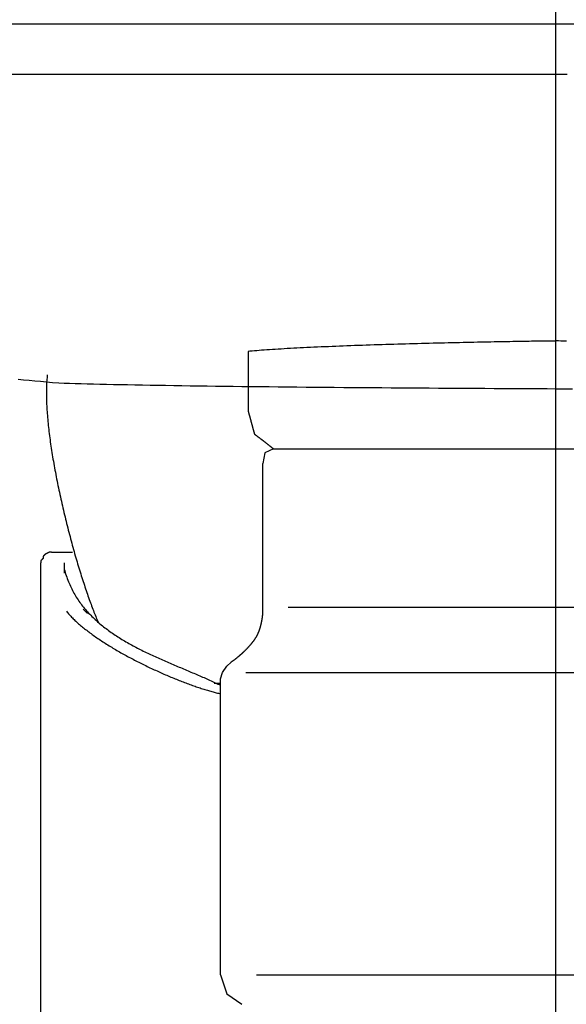
# Model space of a CAD drawing. Extents: x -72 to 538, y -50 to 495.
# Drawn here: x 36 to 62, y 329 to 375 of the extents above; entities that cross this region are included whole.
import ezdxf

# ---------------------------------------------------------------- set-up
doc = ezdxf.new("R2010")
doc.units = 0
doc.header["$MEASUREMENT"] = 0
doc.linetypes.add('$RECOVER_080605144828-0', pattern=[0])
doc.layers.add('レイヤ__1', color=160, linetype='CONTINUOUS')

# ---------------------------------------------------------------- blocks, each defined once
blk = doc.blocks.new('AI9-BLK1')
at = {"layer": 'レイヤ__1', "color": 7, "linetype": '$RECOVER_080605144828-0'}
blk.add_line((-42.912, 59.993), (-42.912, 21.385), dxfattribs=at)
at = {"layer": 'レイヤ__1', "color": 7}
for p, q in [((-46.302, 33.33), (-39.444, 33.33)), ((-46.429, 31.425), (-46.429, 33.152)), ((-48.969, 32.086), (-48.944, 32.086)), ((-48.944, 32.086), (-48.715, 32.086)), ((-49.096, 23.272), (-49.096, 31.959)), ((-48.817, 31.959), (-48.817, 31.832)), ((-48.588, 31.4), (-48.537, 31.349)), ((-46.124, 31.425), (-39.647, 31.425)), ((-46.912, 30.638), (-46.861, 30.714)), ((-46.861, 30.714), (-46.81, 30.765)), ((-46.937, 30.562), (-46.912, 30.638)), ((-46.937, 27.006), (-46.937, 30.562)), ((-46.632, 30.638), (-39.139, 30.638)), ((-47.013, 30.511), (-46.937, 30.511)), ((-46.505, 27.006), (-39.393, 27.006))]:
    blk.add_line(p, q, dxfattribs=at)
for points in [[(-61.249, 37.83), (-61.046, 38.363), (-60.276, 38.439), (-57.641, 38.439), (-55.668, 38.439), (-31.352, 38.439), (-26.568, 38.439), (-24.477, 38.363), (-24.299, 37.83)], [(-46.302, 33.33), (-46.404, 33.28), (-46.429, 33.152)], [(-46.937, 27.006), (-46.861, 26.777), (-46.683, 26.65)]]:
    blk.add_lwpolyline(points, dxfattribs=at)
for points in [[(-49.372, 34.166, 0), (-49.306, 34.16, 0), (-49.239, 34.154, 0), (-49.171, 34.147, 0), (-49.101, 34.141, 0), (-49.03, 34.135, 0), (-48.957, 34.128, 0), (-48.883, 34.122, 0), (-48.819, 34.119, 0), (-48.753, 34.117, 0), (-48.684, 34.115, 0), (-48.614, 34.113, 0), (-48.54, 34.111, 0), (-48.465, 34.109, 0), (-48.387, 34.108, 0), (-48.307, 34.106, 0), (-48.225, 34.104, 0), (-48.141, 34.102, 0), (-48.054, 34.101, 0), (-47.967, 34.099, 0), (-47.877, 34.097, 0), (-47.785, 34.096, 0), (-47.692, 34.094, 0), (-47.597, 34.093, 0), (-47.5, 34.091, 0), (-47.402, 34.09, 0), (-47.303, 34.088, 0), (-47.202, 34.087, 0), (-47.1, 34.086, 0), (-46.996, 34.084, 0), (-46.892, 34.083, 0), (-46.786, 34.082, 0), (-46.68, 34.08, 0), (-46.572, 34.079, 0), (-46.463, 34.078, 0), (-46.354, 34.077, 0), (-46.244, 34.076, 0), (-46.133, 34.075, 0), (-46.021, 34.073, 0), (-45.909, 34.072, 0), (-45.797, 34.071, 0), (-45.684, 34.07, 0), (-45.57, 34.069, 0), (-45.456, 34.068, 0), (-45.343, 34.067, 0), (-45.228, 34.066, 0), (-45.114, 34.066, 0), (-45, 34.065, 0), (-44.886, 34.064, 0), (-44.771, 34.063, 0), (-44.657, 34.062, 0), (-44.544, 34.062, 0), (-44.43, 34.061, 0), (-44.317, 34.06, 0), (-44.204, 34.059, 0), (-44.092, 34.059, 0), (-43.98, 34.058, 0), (-43.869, 34.057, 0), (-43.759, 34.057, 0), (-43.649, 34.056, 0), (-43.54, 34.056, 0), (-43.432, 34.055, 0), (-43.325, 34.054, 0), (-43.219, 34.054, 0), (-43.115, 34.053, 0), (-43.011, 34.053, 0), (-42.908, 34.052, 0), (-42.807, 34.052, 0), (-42.707, 34.051, 0)], [(-42.77, 37.83, 0), (-42.792, 37.83, 0), (-42.826, 37.83, 0), (-42.87, 37.83, 0), (-42.926, 37.83, 0), (-42.992, 37.83, 0), (-43.068, 37.83, 0), (-43.154, 37.83, 0), (-43.251, 37.83, 0), (-43.356, 37.83, 0), (-43.471, 37.83, 0), (-43.595, 37.83, 0), (-43.728, 37.83, 0), (-43.87, 37.83, 0), (-44.019, 37.83, 0), (-44.177, 37.83, 0), (-44.343, 37.83, 0), (-44.517, 37.83, 0), (-44.698, 37.83, 0), (-44.886, 37.83, 0), (-45.081, 37.83, 0), (-45.282, 37.83, 0), (-45.49, 37.83, 0), (-45.705, 37.83, 0), (-45.925, 37.83, 0), (-46.151, 37.83, 0), (-46.382, 37.83, 0), (-46.619, 37.83, 0), (-46.86, 37.83, 0), (-47.107, 37.83, 0), (-47.357, 37.83, 0), (-47.612, 37.83, 0), (-47.872, 37.83, 0), (-48.135, 37.83, 0), (-48.401, 37.83, 0), (-48.671, 37.83, 0), (-48.944, 37.83, 0), (-49.219, 37.83, 0), (-49.497, 37.83, 0)], [(-46.607, 34.499, 0), (-46.607, 34.499, 0), (-46.607, 34.498, 0), (-46.607, 34.497, 0), (-46.607, 34.495, 0), (-46.607, 34.494, 0), (-46.607, 34.491, 0), (-46.607, 34.489, 0), (-46.607, 34.486, 0), (-46.607, 34.482, 0), (-46.607, 34.479, 0), (-46.607, 34.474, 0), (-46.607, 34.47, 0), (-46.607, 34.465, 0), (-46.607, 34.46, 0), (-46.607, 34.455, 0), (-46.607, 34.449, 0), (-46.607, 34.443, 0), (-46.607, 34.437, 0), (-46.607, 34.43, 0), (-46.607, 34.424, 0), (-46.607, 34.417, 0), (-46.607, 34.409, 0), (-46.607, 34.402, 0), (-46.607, 34.394, 0), (-46.607, 34.386, 0), (-46.607, 34.378, 0), (-46.607, 34.369, 0), (-46.607, 34.361, 0), (-46.607, 34.352, 0), (-46.607, 34.343, 0), (-46.607, 34.334, 0), (-46.607, 34.324, 0), (-46.607, 34.315, 0), (-46.607, 34.305, 0), (-46.607, 34.295, 0), (-46.607, 34.285, 0), (-46.607, 34.275, 0), (-46.607, 34.265, 0), (-46.607, 34.255, 0), (-46.607, 34.245, 0), (-46.607, 34.234, 0), (-46.607, 34.224, 0), (-46.607, 34.213, 0), (-46.607, 34.203, 0), (-46.607, 34.192, 0), (-46.607, 34.181, 0), (-46.607, 34.171, 0), (-46.607, 34.16, 0), (-46.607, 34.149, 0), (-46.607, 34.138, 0), (-46.607, 34.128, 0), (-46.607, 34.117, 0), (-46.607, 34.106, 0), (-46.607, 34.095, 0), (-46.607, 34.085, 0), (-46.607, 34.074, 0), (-46.607, 34.064, 0), (-46.607, 34.053, 0), (-46.607, 34.043, 0), (-46.607, 34.032, 0), (-46.607, 34.022, 0), (-46.607, 34.012, 0), (-46.607, 34.002, 0), (-46.607, 33.992, 0), (-46.607, 33.982, 0), (-46.607, 33.973, 0), (-46.607, 33.963, 0), (-46.607, 33.954, 0), (-46.607, 33.945, 0), (-46.607, 33.936, 0), (-46.607, 33.927, 0), (-46.607, 33.918, 0), (-46.607, 33.91, 0), (-46.607, 33.901, 0), (-46.607, 33.893, 0), (-46.607, 33.886, 0), (-46.607, 33.878, 0), (-46.607, 33.871, 0), (-46.607, 33.864, 0), (-46.607, 33.857, 0), (-46.607, 33.85, 0), (-46.607, 33.844, 0), (-46.607, 33.838, 0), (-46.607, 33.832, 0), (-46.607, 33.827, 0), (-46.607, 33.822, 0), (-46.607, 33.817, 0), (-46.607, 33.812, 0), (-46.607, 33.808, 0), (-46.607, 33.804, 0), (-46.607, 33.801, 0), (-46.607, 33.798, 0), (-46.607, 33.795, 0), (-46.607, 33.793, 0), (-46.607, 33.791, 0), (-46.607, 33.79, 0), (-46.607, 33.788, 0), (-46.607, 33.788, 0), (-46.607, 33.788, 0), (-46.607, 33.788, 0), (-46.607, 33.787, 0), (-46.607, 33.787, 0), (-46.607, 33.786, 0), (-46.606, 33.786, 0), (-46.606, 33.785, 0), (-46.606, 33.784, 0), (-46.606, 33.783, 0), (-46.605, 33.781, 0), (-46.605, 33.78, 0), (-46.604, 33.778, 0), (-46.604, 33.776, 0), (-46.603, 33.775, 0), (-46.603, 33.773, 0), (-46.602, 33.771, 0), (-46.602, 33.768, 0), (-46.601, 33.766, 0), (-46.6, 33.764, 0), (-46.6, 33.761, 0), (-46.599, 33.758, 0), (-46.598, 33.756, 0), (-46.597, 33.753, 0), (-46.597, 33.75, 0), (-46.596, 33.747, 0), (-46.595, 33.743, 0), (-46.594, 33.74, 0), (-46.593, 33.737, 0), (-46.592, 33.734, 0), (-46.591, 33.73, 0), (-46.59, 33.727, 0), (-46.589, 33.723, 0), (-46.588, 33.719, 0), (-46.587, 33.716, 0), (-46.586, 33.712, 0), (-46.585, 33.708, 0), (-46.584, 33.704, 0), (-46.583, 33.7, 0), (-46.582, 33.696, 0), (-46.581, 33.692, 0), (-46.58, 33.688, 0), (-46.579, 33.684, 0), (-46.578, 33.68, 0), (-46.577, 33.676, 0), (-46.575, 33.672, 0), (-46.574, 33.667, 0), (-46.573, 33.663, 0), (-46.572, 33.659, 0), (-46.571, 33.655, 0), (-46.57, 33.651, 0), (-46.568, 33.646, 0), (-46.567, 33.642, 0), (-46.566, 33.638, 0), (-46.565, 33.634, 0), (-46.564, 33.63, 0), (-46.563, 33.625, 0), (-46.562, 33.621, 0), (-46.56, 33.617, 0), (-46.559, 33.613, 0), (-46.558, 33.609, 0), (-46.557, 33.605, 0), (-46.556, 33.601, 0), (-46.555, 33.597, 0), (-46.554, 33.593, 0), (-46.553, 33.589, 0), (-46.552, 33.585, 0), (-46.551, 33.581, 0), (-46.55, 33.578, 0), (-46.549, 33.574, 0), (-46.548, 33.57, 0), (-46.547, 33.567, 0), (-46.546, 33.563, 0), (-46.545, 33.56, 0), (-46.544, 33.556, 0), (-46.543, 33.553, 0), (-46.542, 33.55, 0), (-46.541, 33.547, 0), (-46.54, 33.544, 0), (-46.54, 33.541, 0), (-46.539, 33.538, 0), (-46.538, 33.536, 0), (-46.537, 33.533, 0), (-46.537, 33.531, 0), (-46.536, 33.528, 0), (-46.535, 33.526, 0), (-46.535, 33.524, 0), (-46.534, 33.522, 0), (-46.534, 33.52, 0), (-46.533, 33.518, 0), (-46.533, 33.517, 0), (-46.532, 33.515, 0), (-46.532, 33.514, 0), (-46.532, 33.512, 0), (-46.532, 33.511, 0), (-46.531, 33.51, 0), (-46.531, 33.51, 0), (-46.531, 33.509, 0), (-46.531, 33.509, 0), (-46.531, 33.508, 0), (-46.531, 33.508, 0), (-46.531, 33.508, 0), (-46.53, 33.508, 0), (-46.53, 33.508, 0), (-46.53, 33.507, 0), (-46.529, 33.507, 0), (-46.528, 33.506, 0), (-46.528, 33.506, 0), (-46.527, 33.505, 0), (-46.526, 33.504, 0), (-46.524, 33.503, 0), (-46.523, 33.502, 0), (-46.522, 33.501, 0), (-46.52, 33.5, 0), (-46.519, 33.499, 0), (-46.517, 33.498, 0), (-46.515, 33.496, 0), (-46.513, 33.495, 0), (-46.511, 33.493, 0), (-46.509, 33.491, 0), (-46.507, 33.49, 0), (-46.505, 33.488, 0), (-46.502, 33.486, 0), (-46.5, 33.484, 0), (-46.497, 33.482, 0), (-46.495, 33.48, 0), (-46.492, 33.478, 0), (-46.49, 33.476, 0), (-46.487, 33.474, 0), (-46.484, 33.472, 0), (-46.481, 33.47, 0), (-46.478, 33.467, 0), (-46.475, 33.465, 0), (-46.472, 33.463, 0), (-46.469, 33.46, 0), (-46.466, 33.458, 0), (-46.463, 33.455, 0), (-46.459, 33.453, 0), (-46.456, 33.45, 0), (-46.453, 33.448, 0), (-46.45, 33.445, 0), (-46.446, 33.443, 0), (-46.443, 33.44, 0), (-46.44, 33.437, 0), (-46.436, 33.435, 0), (-46.433, 33.432, 0), (-46.429, 33.429, 0), (-46.426, 33.427, 0), (-46.422, 33.424, 0), (-46.419, 33.421, 0), (-46.416, 33.419, 0), (-46.412, 33.416, 0), (-46.409, 33.413, 0), (-46.405, 33.411, 0), (-46.402, 33.408, 0), (-46.398, 33.405, 0), (-46.395, 33.403, 0), (-46.392, 33.4, 0), (-46.388, 33.397, 0), (-46.385, 33.395, 0), (-46.381, 33.392, 0), (-46.378, 33.39, 0), (-46.375, 33.387, 0), (-46.372, 33.385, 0), (-46.368, 33.382, 0), (-46.365, 33.38, 0), (-46.362, 33.377, 0), (-46.359, 33.375, 0), (-46.356, 33.372, 0), (-46.353, 33.37, 0), (-46.35, 33.368, 0), (-46.347, 33.366, 0), (-46.345, 33.364, 0), (-46.342, 33.361, 0), (-46.339, 33.359, 0), (-46.337, 33.357, 0), (-46.334, 33.355, 0), (-46.332, 33.353, 0), (-46.329, 33.352, 0), (-46.327, 33.35, 0), (-46.325, 33.348, 0), (-46.323, 33.346, 0), (-46.321, 33.345, 0), (-46.319, 33.343, 0), (-46.317, 33.342, 0), (-46.315, 33.34, 0), (-46.313, 33.339, 0), (-46.312, 33.338, 0), (-46.31, 33.337, 0), (-46.309, 33.336, 0), (-46.308, 33.335, 0), (-46.307, 33.334, 0), (-46.306, 33.333, 0), (-46.305, 33.333, 0), (-46.304, 33.332, 0), (-46.303, 33.331, 0), (-46.303, 33.331, 0), (-46.302, 33.331, 0), (-46.302, 33.331, 0), (-46.302, 33.33, 0), (-46.301, 33.33, 0), (-46.296, 33.33, 0), (-46.287, 33.33, 0), (-46.274, 33.33, 0), (-46.257, 33.33, 0), (-46.237, 33.33, 0), (-46.212, 33.33, 0), (-46.184, 33.33, 0), (-46.153, 33.33, 0), (-46.118, 33.33, 0), (-46.08, 33.33, 0), (-46.038, 33.33, 0), (-45.993, 33.33, 0), (-45.945, 33.33, 0), (-45.894, 33.33, 0), (-45.84, 33.33, 0), (-45.783, 33.33, 0), (-45.724, 33.33, 0), (-45.662, 33.33, 0), (-45.597, 33.33, 0), (-45.529, 33.33, 0), (-45.46, 33.33, 0), (-45.387, 33.33, 0), (-45.313, 33.33, 0), (-45.236, 33.33, 0), (-45.158, 33.33, 0), (-45.077, 33.33, 0), (-44.994, 33.33, 0), (-44.91, 33.33, 0), (-44.823, 33.33, 0), (-44.735, 33.33, 0), (-44.646, 33.33, 0), (-44.555, 33.33, 0), (-44.462, 33.33, 0), (-44.368, 33.33, 0), (-44.273, 33.33, 0), (-44.177, 33.33, 0), (-44.08, 33.33, 0), (-43.981, 33.33, 0), (-43.882, 33.33, 0), (-43.782, 33.33, 0), (-43.681, 33.33, 0), (-43.58, 33.33, 0), (-43.477, 33.33, 0), (-43.375, 33.33, 0), (-43.272, 33.33, 0), (-43.169, 33.33, 0), (-43.065, 33.33, 0), (-42.961, 33.33, 0), (-42.858, 33.33, 0), (-42.754, 33.33, 0)], [(-42.78, 34.624, 0), (-42.813, 34.625, 0), (-42.847, 34.625, 0), (-42.876, 34.626, 0), (-42.889, 34.626, 0), (-42.904, 34.626, 0), (-42.92, 34.625, 0), (-42.937, 34.625, 0), (-42.955, 34.625, 0), (-42.974, 34.625, 0), (-42.995, 34.624, 0), (-43.017, 34.624, 0), (-43.039, 34.624, 0), (-43.063, 34.624, 0), (-43.088, 34.623, 0), (-43.114, 34.623, 0), (-43.141, 34.623, 0), (-43.169, 34.622, 0), (-43.197, 34.622, 0), (-43.227, 34.621, 0), (-43.258, 34.621, 0), (-43.289, 34.62, 0), (-43.321, 34.62, 0), (-43.354, 34.619, 0), (-43.388, 34.619, 0), (-43.423, 34.618, 0), (-43.458, 34.617, 0), (-43.495, 34.617, 0), (-43.532, 34.616, 0), (-43.569, 34.615, 0), (-43.607, 34.615, 0), (-43.646, 34.614, 0), (-43.686, 34.613, 0), (-43.726, 34.612, 0), (-43.766, 34.611, 0), (-43.808, 34.611, 0), (-43.849, 34.61, 0), (-43.892, 34.609, 0), (-43.934, 34.608, 0), (-43.978, 34.607, 0), (-44.021, 34.606, 0), (-44.065, 34.605, 0), (-44.11, 34.604, 0), (-44.154, 34.603, 0), (-44.2, 34.602, 0), (-44.245, 34.601, 0), (-44.291, 34.6, 0), (-44.337, 34.599, 0), (-44.383, 34.598, 0), (-44.429, 34.596, 0), (-44.476, 34.595, 0), (-44.523, 34.594, 0), (-44.57, 34.593, 0), (-44.617, 34.592, 0), (-44.664, 34.59, 0), (-44.712, 34.589, 0), (-44.759, 34.588, 0), (-44.807, 34.586, 0), (-44.854, 34.585, 0), (-44.902, 34.584, 0), (-44.949, 34.582, 0), (-44.996, 34.581, 0), (-45.044, 34.579, 0), (-45.091, 34.578, 0), (-45.138, 34.576, 0), (-45.185, 34.574, 0), (-45.232, 34.573, 0), (-45.278, 34.571, 0), (-45.325, 34.57, 0), (-45.371, 34.568, 0), (-45.417, 34.566, 0), (-45.462, 34.565, 0), (-45.508, 34.563, 0), (-45.553, 34.561, 0), (-45.597, 34.559, 0), (-45.641, 34.557, 0), (-45.685, 34.556, 0), (-45.729, 34.554, 0), (-45.772, 34.552, 0), (-45.814, 34.55, 0), (-45.856, 34.548, 0), (-45.898, 34.546, 0), (-45.939, 34.544, 0), (-45.979, 34.542, 0), (-46.019, 34.54, 0), (-46.058, 34.538, 0), (-46.097, 34.536, 0), (-46.135, 34.534, 0), (-46.172, 34.532, 0), (-46.208, 34.529, 0), (-46.244, 34.527, 0), (-46.279, 34.525, 0), (-46.314, 34.523, 0), (-46.347, 34.52, 0), (-46.38, 34.518, 0), (-46.412, 34.516, 0), (-46.443, 34.513, 0), (-46.473, 34.511, 0), (-46.502, 34.508, 0), (-46.53, 34.506, 0), (-46.558, 34.504, 0), (-46.584, 34.501, 0), (-46.607, 34.499, 0), (-46.607, 34.499, 0), (-46.607, 34.499, 0), (-46.607, 34.499, 0), (-46.607, 34.499, 0), (-46.607, 34.499, 0), (-46.607, 34.499, 0), (-46.607, 34.499, 0), (-46.607, 34.499, 0), (-46.607, 34.499, 0), (-46.607, 34.499, 0), (-46.607, 34.499, 0), (-46.607, 34.499, 0), (-46.607, 34.499, 0), (-46.607, 34.499, 0), (-46.607, 34.499, 0), (-46.607, 34.499, 0), (-46.607, 34.499, 0), (-46.607, 34.499, 0), (-46.607, 34.499, 0), (-46.607, 34.499, 0), (-46.607, 34.499, 0), (-46.607, 34.499, 0), (-46.607, 34.499, 0), (-46.607, 34.499, 0), (-46.607, 34.499, 0), (-46.607, 34.499, 0), (-46.607, 34.499, 0), (-46.607, 34.499, 0), (-46.607, 34.499, 0), (-46.607, 34.499, 0), (-46.607, 34.499, 0), (-46.607, 34.499, 0), (-46.607, 34.499, 0), (-46.607, 34.499, 0), (-46.607, 34.499, 0), (-46.607, 34.499, 0), (-46.607, 34.499, 0), (-46.607, 34.499, 0), (-46.607, 34.499, 0), (-46.607, 34.499, 0), (-46.607, 34.499, 0), (-46.607, 34.499, 0), (-46.607, 34.499, 0), (-46.607, 34.499, 0), (-46.607, 34.499, 0), (-46.607, 34.499, 0), (-46.607, 34.499, 0), (-46.607, 34.499, 0), (-46.607, 34.499, 0), (-46.607, 34.499, 0), (-46.607, 34.499, 0), (-46.607, 34.499, 0), (-46.607, 34.499, 0), (-46.607, 34.499, 0), (-46.607, 34.499, 0), (-46.607, 34.499, 0), (-46.607, 34.499, 0), (-46.607, 34.499, 0), (-46.607, 34.499, 0), (-46.607, 34.499, 0), (-46.607, 34.499, 0), (-46.607, 34.499, 0), (-46.607, 34.499, 0), (-46.607, 34.499, 0), (-46.607, 34.499, 0), (-46.607, 34.499, 0), (-46.607, 34.499, 0), (-46.607, 34.499, 0), (-46.607, 34.499, 0), (-46.607, 34.499, 0), (-46.607, 34.499, 0), (-46.607, 34.499, 0), (-46.607, 34.499, 0), (-46.607, 34.499, 0), (-46.607, 34.499, 0), (-46.607, 34.499, 0), (-46.607, 34.499, 0), (-46.607, 34.499, 0), (-46.607, 34.499, 0), (-46.607, 34.499, 0), (-46.607, 34.499, 0), (-46.607, 34.499, 0), (-46.607, 34.499, 0), (-46.607, 34.499, 0), (-46.607, 34.499, 0), (-46.607, 34.499, 0), (-46.607, 34.499, 0), (-46.607, 34.499, 0), (-46.607, 34.499, 0), (-46.607, 34.499, 0), (-46.607, 34.499, 0), (-46.607, 34.499, 0), (-46.607, 34.499, 0), (-46.607, 34.499, 0), (-46.607, 34.499, 0), (-46.607, 34.499, 0), (-46.607, 34.499, 0), (-46.607, 34.499, 0), (-46.607, 34.499, 0)], [(-49.02, 34.219, 0), (-49.022, 34.202, 0), (-49.023, 34.184, 0), (-49.025, 34.167, 0), (-49.026, 34.148, 0), (-49.028, 34.13, 0), (-49.029, 34.111, 0), (-49.029, 34.092, 0), (-49.03, 34.072, 0), (-49.031, 34.053, 0), (-49.031, 34.033, 0), (-49.031, 34.013, 0), (-49.031, 33.992, 0), (-49.031, 33.971, 0), (-49.031, 33.95, 0), (-49.03, 33.929, 0), (-49.03, 33.908, 0), (-49.029, 33.886, 0), (-49.028, 33.864, 0), (-49.027, 33.842, 0), (-49.026, 33.82, 0), (-49.024, 33.797, 0), (-49.023, 33.774, 0), (-49.021, 33.752, 0), (-49.019, 33.728, 0), (-49.017, 33.705, 0), (-49.015, 33.681, 0), (-49.013, 33.658, 0), (-49.011, 33.634, 0), (-49.008, 33.61, 0), (-49.005, 33.585, 0), (-49.003, 33.561, 0), (-49, 33.536, 0), (-48.997, 33.512, 0), (-48.994, 33.487, 0), (-48.99, 33.462, 0), (-48.987, 33.437, 0), (-48.984, 33.411, 0), (-48.98, 33.386, 0), (-48.976, 33.36, 0), (-48.972, 33.335, 0), (-48.968, 33.309, 0), (-48.965, 33.283, 0), (-48.96, 33.257, 0), (-48.956, 33.231, 0), (-48.952, 33.205, 0), (-48.947, 33.179, 0), (-48.943, 33.152, 0), (-48.938, 33.126, 0), (-48.933, 33.1, 0), (-48.928, 33.073, 0), (-48.923, 33.047, 0), (-48.918, 33.02, 0), (-48.913, 32.993, 0), (-48.908, 32.967, 0), (-48.903, 32.94, 0), (-48.897, 32.913, 0), (-48.892, 32.886, 0), (-48.886, 32.859, 0), (-48.881, 32.833, 0), (-48.875, 32.806, 0), (-48.869, 32.779, 0), (-48.863, 32.752, 0), (-48.857, 32.725, 0), (-48.851, 32.698, 0), (-48.845, 32.671, 0), (-48.839, 32.645, 0), (-48.833, 32.618, 0), (-48.827, 32.591, 0), (-48.82, 32.564, 0), (-48.814, 32.537, 0), (-48.807, 32.511, 0), (-48.801, 32.484, 0), (-48.794, 32.458, 0), (-48.788, 32.431, 0), (-48.781, 32.405, 0), (-48.775, 32.378, 0), (-48.768, 32.352, 0), (-48.761, 32.326, 0), (-48.754, 32.3, 0), (-48.747, 32.274, 0), (-48.74, 32.248, 0), (-48.733, 32.222, 0), (-48.726, 32.196, 0), (-48.719, 32.17, 0), (-48.712, 32.145, 0), (-48.705, 32.12, 0), (-48.698, 32.094, 0), (-48.691, 32.069, 0), (-48.684, 32.044, 0), (-48.677, 32.02, 0), (-48.669, 31.995, 0), (-48.662, 31.97, 0), (-48.655, 31.946, 0), (-48.648, 31.922, 0), (-48.64, 31.898, 0), (-48.633, 31.874, 0), (-48.626, 31.85, 0), (-48.618, 31.826, 0), (-48.611, 31.803, 0), (-48.604, 31.78, 0), (-48.596, 31.757, 0), (-48.589, 31.734, 0), (-48.582, 31.712, 0), (-48.574, 31.689, 0), (-48.567, 31.668, 0), (-48.56, 31.646, 0), (-48.552, 31.624, 0), (-48.545, 31.603, 0), (-48.538, 31.581, 0), (-48.531, 31.561, 0), (-48.523, 31.54, 0), (-48.516, 31.519, 0), (-48.509, 31.499, 0), (-48.502, 31.479, 0), (-48.494, 31.46, 0), (-48.487, 31.441, 0), (-48.48, 31.421, 0), (-48.473, 31.403, 0), (-48.466, 31.384, 0), (-48.459, 31.366, 0), (-48.452, 31.348, 0), (-48.445, 31.331, 0), (-48.438, 31.313, 0), (-48.431, 31.296, 0), (-48.424, 31.28, 0), (-48.417, 31.264, 0), (-48.41, 31.247, 0)], [(-48.969, 32.086, 0), (-48.969, 32.086, 0), (-48.969, 32.086, 0), (-48.969, 32.086, 0), (-48.969, 32.086, 0), (-48.969, 32.086, 0), (-48.969, 32.086, 0), (-48.969, 32.086, 0), (-48.97, 32.086, 0), (-48.97, 32.086, 0), (-48.97, 32.086, 0), (-48.97, 32.086, 0), (-48.97, 32.086, 0), (-48.97, 32.086, 0), (-48.97, 32.086, 0), (-48.971, 32.086, 0), (-48.971, 32.086, 0), (-48.971, 32.086, 0), (-48.971, 32.086, 0), (-48.971, 32.086, 0), (-48.972, 32.086, 0), (-48.972, 32.086, 0), (-48.972, 32.086, 0), (-48.972, 32.086, 0), (-48.973, 32.086, 0), (-48.973, 32.086, 0), (-48.973, 32.086, 0), (-48.974, 32.086, 0), (-48.974, 32.086, 0), (-48.974, 32.086, 0), (-48.974, 32.086, 0), (-48.975, 32.086, 0), (-48.975, 32.086, 0), (-48.975, 32.086, 0), (-48.976, 32.086, 0), (-48.976, 32.086, 0), (-48.976, 32.086, 0), (-48.977, 32.086, 0), (-48.977, 32.086, 0), (-48.977, 32.086, 0), (-48.978, 32.086, 0), (-48.978, 32.086, 0), (-48.979, 32.086, 0), (-48.979, 32.086, 0), (-48.979, 32.086, 0), (-48.98, 32.086, 0), (-48.98, 32.086, 0), (-48.98, 32.086, 0), (-48.981, 32.086, 0), (-48.981, 32.086, 0), (-48.981, 32.086, 0), (-48.982, 32.086, 0), (-48.982, 32.086, 0), (-48.983, 32.086, 0), (-48.983, 32.086, 0), (-48.983, 32.086, 0), (-48.984, 32.086, 0), (-48.984, 32.086, 0), (-48.984, 32.086, 0), (-48.985, 32.086, 0), (-48.985, 32.086, 0), (-48.986, 32.086, 0), (-48.986, 32.086, 0), (-48.986, 32.086, 0), (-48.987, 32.086, 0), (-48.987, 32.086, 0), (-48.987, 32.086, 0), (-48.988, 32.086, 0), (-48.988, 32.086, 0), (-48.988, 32.086, 0), (-48.989, 32.086, 0), (-48.989, 32.086, 0), (-48.989, 32.086, 0), (-48.99, 32.086, 0), (-48.99, 32.086, 0), (-48.99, 32.086, 0), (-48.99, 32.086, 0), (-48.991, 32.086, 0), (-48.991, 32.086, 0), (-48.991, 32.086, 0), (-48.992, 32.086, 0), (-48.992, 32.086, 0), (-48.992, 32.086, 0), (-48.992, 32.086, 0), (-48.992, 32.086, 0), (-48.993, 32.086, 0), (-48.993, 32.086, 0), (-48.993, 32.086, 0), (-48.993, 32.086, 0), (-48.993, 32.086, 0), (-48.994, 32.086, 0), (-48.994, 32.086, 0), (-48.994, 32.086, 0), (-48.994, 32.086, 0), (-48.994, 32.086, 0), (-48.994, 32.086, 0), (-48.994, 32.086, 0), (-48.994, 32.086, 0), (-48.994, 32.086, 0), (-48.994, 32.086, 0), (-48.994, 32.086, 0), (-48.994, 32.086, 0), (-48.994, 32.086, 0), (-48.995, 32.086, 0), (-48.995, 32.086, 0), (-48.995, 32.086, 0), (-48.995, 32.086, 0), (-48.995, 32.086, 0), (-48.995, 32.085, 0), (-48.995, 32.085, 0), (-48.995, 32.085, 0), (-48.996, 32.085, 0), (-48.996, 32.085, 0), (-48.996, 32.085, 0), (-48.997, 32.085, 0), (-48.997, 32.084, 0), (-48.997, 32.084, 0), (-48.998, 32.084, 0), (-48.998, 32.084, 0), (-48.999, 32.084, 0), (-48.999, 32.083, 0), (-48.999, 32.083, 0), (-49, 32.083, 0), (-49.001, 32.083, 0), (-49.001, 32.082, 0), (-49.002, 32.082, 0), (-49.002, 32.082, 0), (-49.003, 32.082, 0), (-49.003, 32.081, 0), (-49.004, 32.081, 0), (-49.005, 32.081, 0), (-49.005, 32.08, 0), (-49.006, 32.08, 0), (-49.006, 32.08, 0), (-49.007, 32.08, 0), (-49.008, 32.079, 0), (-49.008, 32.079, 0), (-49.009, 32.078, 0), (-49.01, 32.078, 0), (-49.01, 32.078, 0), (-49.011, 32.077, 0), (-49.012, 32.077, 0), (-49.013, 32.077, 0), (-49.013, 32.076, 0), (-49.014, 32.076, 0), (-49.015, 32.076, 0), (-49.016, 32.075, 0), (-49.016, 32.075, 0), (-49.017, 32.075, 0), (-49.018, 32.074, 0), (-49.019, 32.074, 0), (-49.019, 32.073, 0), (-49.02, 32.073, 0), (-49.021, 32.073, 0), (-49.022, 32.072, 0), (-49.022, 32.072, 0), (-49.023, 32.072, 0), (-49.024, 32.071, 0), (-49.025, 32.071, 0), (-49.025, 32.07, 0), (-49.026, 32.07, 0), (-49.027, 32.07, 0), (-49.028, 32.069, 0), (-49.028, 32.069, 0), (-49.029, 32.069, 0), (-49.03, 32.068, 0), (-49.03, 32.068, 0), (-49.031, 32.068, 0), (-49.032, 32.067, 0), (-49.032, 32.067, 0), (-49.033, 32.066, 0), (-49.034, 32.066, 0), (-49.034, 32.066, 0), (-49.035, 32.066, 0), (-49.035, 32.065, 0), (-49.036, 32.065, 0), (-49.037, 32.065, 0), (-49.037, 32.064, 0), (-49.038, 32.064, 0), (-49.038, 32.064, 0), (-49.039, 32.064, 0), (-49.039, 32.063, 0), (-49.04, 32.063, 0), (-49.04, 32.063, 0), (-49.041, 32.063, 0), (-49.041, 32.062, 0), (-49.042, 32.062, 0), (-49.042, 32.062, 0), (-49.042, 32.062, 0), (-49.043, 32.062, 0), (-49.043, 32.061, 0), (-49.044, 32.061, 0), (-49.044, 32.061, 0), (-49.044, 32.061, 0), (-49.044, 32.061, 0), (-49.044, 32.061, 0), (-49.045, 32.061, 0), (-49.045, 32.061, 0), (-49.045, 32.06, 0), (-49.045, 32.06, 0), (-49.045, 32.06, 0), (-49.045, 32.06, 0), (-49.045, 32.06, 0), (-49.045, 32.06, 0), (-49.046, 32.06, 0), (-49.046, 32.06, 0), (-49.046, 32.06, 0), (-49.046, 32.06, 0), (-49.047, 32.059, 0), (-49.047, 32.059, 0), (-49.047, 32.059, 0), (-49.047, 32.059, 0), (-49.048, 32.059, 0), (-49.048, 32.058, 0), (-49.048, 32.058, 0), (-49.048, 32.058, 0), (-49.049, 32.058, 0), (-49.049, 32.058, 0), (-49.049, 32.057, 0), (-49.049, 32.057, 0), (-49.05, 32.057, 0), (-49.05, 32.057, 0), (-49.05, 32.056, 0), (-49.05, 32.056, 0), (-49.051, 32.056, 0), (-49.051, 32.056, 0), (-49.051, 32.056, 0), (-49.051, 32.055, 0), (-49.052, 32.055, 0), (-49.052, 32.055, 0), (-49.052, 32.054, 0), (-49.053, 32.054, 0), (-49.053, 32.054, 0), (-49.053, 32.054, 0), (-49.053, 32.053, 0), (-49.054, 32.053, 0), (-49.054, 32.053, 0), (-49.054, 32.053, 0), (-49.054, 32.052, 0), (-49.055, 32.052, 0), (-49.055, 32.052, 0), (-49.055, 32.052, 0), (-49.056, 32.051, 0), (-49.056, 32.051, 0), (-49.056, 32.051, 0), (-49.056, 32.05, 0), (-49.056, 32.05, 0), (-49.057, 32.05, 0), (-49.057, 32.05, 0), (-49.057, 32.049, 0), (-49.058, 32.049, 0), (-49.058, 32.049, 0), (-49.058, 32.049, 0), (-49.058, 32.048, 0), (-49.059, 32.048, 0), (-49.059, 32.048, 0), (-49.059, 32.047, 0), (-49.059, 32.047, 0), (-49.06, 32.047, 0), (-49.06, 32.047, 0), (-49.06, 32.046, 0), (-49.06, 32.046, 0), (-49.061, 32.046, 0), (-49.061, 32.045, 0), (-49.061, 32.045, 0), (-49.062, 32.045, 0), (-49.062, 32.045, 0), (-49.062, 32.044, 0), (-49.062, 32.044, 0), (-49.062, 32.044, 0), (-49.063, 32.043, 0), (-49.063, 32.043, 0), (-49.063, 32.043, 0), (-49.064, 32.043, 0), (-49.064, 32.042, 0), (-49.064, 32.042, 0), (-49.064, 32.042, 0), (-49.065, 32.041, 0), (-49.065, 32.041, 0), (-49.065, 32.041, 0), (-49.065, 32.041, 0), (-49.066, 32.04, 0), (-49.066, 32.04, 0), (-49.066, 32.04, 0), (-49.066, 32.04, 0), (-49.066, 32.039, 0), (-49.067, 32.039, 0), (-49.067, 32.039, 0), (-49.067, 32.039, 0), (-49.068, 32.038, 0), (-49.068, 32.038, 0), (-49.068, 32.038, 0), (-49.068, 32.038, 0), (-49.068, 32.037, 0), (-49.069, 32.037, 0), (-49.069, 32.037, 0), (-49.069, 32.037, 0), (-49.069, 32.036, 0), (-49.069, 32.036, 0), (-49.07, 32.036, 0), (-49.07, 32.036, 0), (-49.07, 32.035, 0), (-49.07, 32.035, 0), (-49.071, 32.035, 0), (-49.071, 32.035, 0), (-49.071, 32.035, 0), (-49.071, 32.035, 0), (-49.071, 32.035, 0), (-49.071, 32.035, 0), (-49.071, 32.035, 0), (-49.071, 32.035, 0), (-49.071, 32.035, 0), (-49.071, 32.034, 0), (-49.071, 32.034, 0), (-49.071, 32.034, 0), (-49.071, 32.034, 0), (-49.071, 32.034, 0), (-49.071, 32.034, 0), (-49.071, 32.033, 0), (-49.071, 32.033, 0), (-49.071, 32.033, 0), (-49.071, 32.033, 0), (-49.071, 32.033, 0), (-49.071, 32.032, 0), (-49.071, 32.032, 0), (-49.071, 32.032, 0), (-49.071, 32.032, 0), (-49.071, 32.031, 0), (-49.071, 32.031, 0), (-49.071, 32.031, 0), (-49.071, 32.031, 0), (-49.071, 32.03, 0), (-49.071, 32.03, 0), (-49.071, 32.03, 0), (-49.071, 32.029, 0), (-49.071, 32.029, 0), (-49.071, 32.029, 0), (-49.071, 32.028, 0), (-49.071, 32.028, 0), (-49.071, 32.028, 0), (-49.071, 32.027, 0), (-49.071, 32.027, 0), (-49.071, 32.027, 0), (-49.071, 32.026, 0), (-49.071, 32.026, 0), (-49.071, 32.026, 0), (-49.071, 32.025, 0), (-49.071, 32.025, 0), (-49.071, 32.025, 0), (-49.071, 32.024, 0), (-49.071, 32.024, 0), (-49.071, 32.023, 0), (-49.071, 32.023, 0), (-49.071, 32.023, 0), (-49.071, 32.022, 0), (-49.071, 32.022, 0), (-49.071, 32.022, 0), (-49.071, 32.021, 0), (-49.071, 32.021, 0), (-49.071, 32.02, 0), (-49.071, 32.02, 0), (-49.071, 32.02, 0), (-49.071, 32.019, 0), (-49.071, 32.019, 0), (-49.071, 32.019, 0), (-49.071, 32.018, 0), (-49.071, 32.018, 0), (-49.071, 32.017, 0), (-49.071, 32.017, 0), (-49.071, 32.017, 0), (-49.071, 32.017, 0), (-49.071, 32.016, 0), (-49.071, 32.016, 0), (-49.071, 32.016, 0), (-49.071, 32.015, 0), (-49.071, 32.015, 0), (-49.071, 32.014, 0), (-49.071, 32.014, 0), (-49.071, 32.014, 0), (-49.071, 32.014, 0), (-49.071, 32.013, 0), (-49.071, 32.013, 0), (-49.071, 32.013, 0), (-49.071, 32.013, 0), (-49.071, 32.012, 0), (-49.071, 32.012, 0), (-49.071, 32.012, 0), (-49.071, 32.012, 0), (-49.071, 32.011, 0), (-49.071, 32.011, 0), (-49.071, 32.011, 0), (-49.071, 32.011, 0), (-49.071, 32.011, 0), (-49.071, 32.011, 0), (-49.071, 32.01, 0), (-49.071, 32.01, 0), (-49.071, 32.01, 0), (-49.071, 32.01, 0), (-49.071, 32.01, 0), (-49.071, 32.01, 0), (-49.071, 32.01, 0), (-49.071, 32.01, 0), (-49.071, 32.01, 0), (-49.071, 32.01, 0), (-49.071, 32.01, 0), (-49.071, 32.01, 0), (-49.071, 32.01, 0), (-49.071, 32.01, 0), (-49.071, 32.01, 0), (-49.071, 32.01, 0), (-49.071, 32.009, 0), (-49.071, 32.009, 0), (-49.071, 32.009, 0), (-49.071, 32.009, 0), (-49.071, 32.009, 0), (-49.072, 32.009, 0), (-49.072, 32.009, 0), (-49.072, 32.008, 0), (-49.072, 32.008, 0), (-49.072, 32.008, 0), (-49.072, 32.008, 0), (-49.072, 32.008, 0), (-49.073, 32.008, 0), (-49.073, 32.007, 0), (-49.073, 32.007, 0), (-49.073, 32.007, 0), (-49.074, 32.007, 0), (-49.074, 32.006, 0), (-49.074, 32.006, 0), (-49.074, 32.006, 0), (-49.075, 32.006, 0), (-49.075, 32.005, 0), (-49.075, 32.005, 0), (-49.076, 32.005, 0), (-49.076, 32.004, 0), (-49.076, 32.004, 0), (-49.077, 32.004, 0), (-49.077, 32.003, 0), (-49.077, 32.003, 0), (-49.078, 32.003, 0), (-49.078, 32.002, 0), (-49.078, 32.002, 0), (-49.079, 32.002, 0), (-49.079, 32.001, 0), (-49.079, 32.001, 0), (-49.08, 32.001, 0), (-49.08, 32, 0), (-49.08, 32, 0), (-49.081, 32, 0), (-49.081, 31.999, 0), (-49.081, 31.999, 0), (-49.082, 31.998, 0), (-49.082, 31.998, 0), (-49.083, 31.998, 0), (-49.083, 31.997, 0), (-49.083, 31.997, 0), (-49.084, 31.997, 0), (-49.084, 31.996, 0), (-49.084, 31.996, 0), (-49.085, 31.995, 0), (-49.085, 31.995, 0), (-49.086, 31.995, 0), (-49.086, 31.994, 0), (-49.086, 31.994, 0), (-49.087, 31.994, 0), (-49.087, 31.993, 0), (-49.087, 31.993, 0), (-49.088, 31.992, 0), (-49.088, 31.992, 0), (-49.089, 31.992, 0), (-49.089, 31.991, 0), (-49.089, 31.991, 0), (-49.09, 31.991, 0), (-49.09, 31.99, 0), (-49.09, 31.99, 0), (-49.091, 31.99, 0), (-49.091, 31.989, 0), (-49.091, 31.989, 0), (-49.092, 31.989, 0), (-49.092, 31.988, 0), (-49.092, 31.988, 0), (-49.092, 31.988, 0), (-49.093, 31.988, 0), (-49.093, 31.987, 0), (-49.093, 31.987, 0), (-49.093, 31.987, 0), (-49.094, 31.987, 0), (-49.094, 31.986, 0), (-49.094, 31.986, 0), (-49.094, 31.986, 0), (-49.095, 31.986, 0), (-49.095, 31.986, 0), (-49.095, 31.985, 0), (-49.095, 31.985, 0), (-49.095, 31.985, 0), (-49.095, 31.985, 0), (-49.096, 31.985, 0), (-49.096, 31.985, 0), (-49.096, 31.985, 0), (-49.096, 31.984, 0), (-49.096, 31.984, 0), (-49.096, 31.984, 0), (-49.096, 31.984, 0), (-49.096, 31.984, 0), (-49.096, 31.984, 0), (-49.096, 31.984, 0), (-49.096, 31.984, 0), (-49.096, 31.984, 0), (-49.096, 31.984, 0), (-49.096, 31.984, 0), (-49.096, 31.984, 0), (-49.096, 31.984, 0), (-49.096, 31.984, 0), (-49.096, 31.984, 0), (-49.096, 31.984, 0), (-49.096, 31.983, 0), (-49.096, 31.983, 0), (-49.096, 31.983, 0), (-49.096, 31.983, 0), (-49.096, 31.983, 0), (-49.096, 31.983, 0), (-49.096, 31.983, 0), (-49.096, 31.982, 0), (-49.096, 31.982, 0), (-49.096, 31.982, 0), (-49.096, 31.982, 0), (-49.096, 31.982, 0), (-49.096, 31.981, 0), (-49.096, 31.981, 0), (-49.096, 31.981, 0), (-49.096, 31.98, 0), (-49.096, 31.98, 0), (-49.096, 31.98, 0), (-49.096, 31.98, 0), (-49.096, 31.979, 0), (-49.096, 31.979, 0), (-49.096, 31.979, 0), (-49.096, 31.978, 0), (-49.096, 31.978, 0), (-49.096, 31.978, 0), (-49.096, 31.977, 0), (-49.096, 31.977, 0), (-49.096, 31.977, 0), (-49.096, 31.976, 0), (-49.096, 31.976, 0), (-49.096, 31.976, 0), (-49.096, 31.975, 0), (-49.096, 31.975, 0), (-49.096, 31.975, 0), (-49.096, 31.974, 0), (-49.096, 31.974, 0), (-49.096, 31.974, 0), (-49.096, 31.973, 0), (-49.096, 31.973, 0), (-49.096, 31.972, 0), (-49.096, 31.972, 0), (-49.096, 31.972, 0), (-49.096, 31.971, 0), (-49.096, 31.971, 0), (-49.096, 31.971, 0), (-49.096, 31.97, 0), (-49.096, 31.97, 0), (-49.096, 31.969, 0), (-49.096, 31.969, 0), (-49.096, 31.969, 0), (-49.096, 31.968, 0), (-49.096, 31.968, 0), (-49.096, 31.968, 0), (-49.096, 31.967, 0), (-49.096, 31.967, 0), (-49.096, 31.966, 0), (-49.096, 31.966, 0), (-49.096, 31.966, 0), (-49.096, 31.965, 0), (-49.096, 31.965, 0), (-49.096, 31.965, 0), (-49.096, 31.964, 0), (-49.096, 31.964, 0), (-49.096, 31.964, 0), (-49.096, 31.963, 0), (-49.096, 31.963, 0), (-49.096, 31.963, 0), (-49.096, 31.963, 0), (-49.096, 31.962, 0), (-49.096, 31.962, 0), (-49.096, 31.962, 0), (-49.096, 31.962, 0), (-49.096, 31.961, 0), (-49.096, 31.961, 0), (-49.096, 31.961, 0), (-49.096, 31.961, 0), (-49.096, 31.96, 0), (-49.096, 31.96, 0), (-49.096, 31.96, 0), (-49.096, 31.96, 0), (-49.096, 31.96, 0), (-49.096, 31.96, 0), (-49.096, 31.959, 0), (-49.096, 31.959, 0), (-49.096, 31.959, 0), (-49.096, 31.959, 0), (-49.096, 31.959, 0), (-49.096, 31.959, 0), (-49.096, 31.959, 0), (-49.096, 31.959, 0), (-49.096, 31.959, 0), (-49.096, 31.959, 0), (-49.096, 31.959, 0)], [(-48.817, 31.883, 0), (-48.811, 31.863, 0), (-48.806, 31.843, 0), (-48.8, 31.824, 0), (-48.794, 31.805, 0), (-48.787, 31.787, 0), (-48.781, 31.768, 0), (-48.774, 31.75, 0), (-48.767, 31.731, 0), (-48.759, 31.713, 0), (-48.751, 31.696, 0), (-48.743, 31.678, 0), (-48.735, 31.661, 0), (-48.727, 31.644, 0), (-48.718, 31.627, 0), (-48.709, 31.61, 0), (-48.7, 31.594, 0), (-48.69, 31.577, 0), (-48.681, 31.561, 0), (-48.671, 31.545, 0), (-48.66, 31.529, 0), (-48.65, 31.514, 0), (-48.64, 31.498, 0), (-48.629, 31.483, 0), (-48.618, 31.468, 0), (-48.607, 31.453, 0), (-48.595, 31.439, 0), (-48.584, 31.424, 0), (-48.572, 31.41, 0), (-48.56, 31.396, 0), (-48.548, 31.382, 0), (-48.535, 31.368, 0), (-48.523, 31.354, 0), (-48.51, 31.341, 0), (-48.497, 31.327, 0), (-48.484, 31.314, 0), (-48.47, 31.301, 0), (-48.457, 31.288, 0), (-48.443, 31.275, 0), (-48.429, 31.263, 0), (-48.416, 31.25, 0), (-48.401, 31.238, 0), (-48.387, 31.226, 0), (-48.373, 31.214, 0), (-48.358, 31.202, 0), (-48.343, 31.19, 0), (-48.328, 31.178, 0), (-48.313, 31.167, 0), (-48.298, 31.156, 0), (-48.283, 31.144, 0), (-48.268, 31.133, 0), (-48.252, 31.122, 0), (-48.236, 31.111, 0), (-48.221, 31.101, 0), (-48.205, 31.09, 0), (-48.189, 31.079, 0), (-48.173, 31.069, 0), (-48.156, 31.059, 0), (-48.14, 31.049, 0), (-48.124, 31.038, 0), (-48.107, 31.029, 0), (-48.09, 31.019, 0), (-48.074, 31.009, 0), (-48.057, 30.999, 0), (-48.04, 30.99, 0), (-48.023, 30.98, 0), (-48.006, 30.971, 0), (-47.989, 30.961, 0), (-47.971, 30.952, 0), (-47.954, 30.943, 0), (-47.937, 30.934, 0), (-47.919, 30.925, 0), (-47.902, 30.916, 0), (-47.884, 30.907, 0), (-47.867, 30.898, 0), (-47.849, 30.89, 0), (-47.831, 30.881, 0), (-47.813, 30.873, 0), (-47.796, 30.864, 0), (-47.778, 30.856, 0), (-47.76, 30.847, 0), (-47.742, 30.839, 0), (-47.724, 30.831, 0), (-47.706, 30.823, 0), (-47.688, 30.814, 0), (-47.67, 30.806, 0), (-47.652, 30.798, 0), (-47.634, 30.79, 0), (-47.616, 30.782, 0), (-47.598, 30.775, 0), (-47.58, 30.767, 0), (-47.562, 30.759, 0), (-47.544, 30.751, 0), (-47.526, 30.743, 0), (-47.508, 30.736, 0), (-47.49, 30.728, 0), (-47.472, 30.72, 0), (-47.454, 30.713, 0), (-47.436, 30.705, 0), (-47.418, 30.698, 0), (-47.4, 30.69, 0), (-47.382, 30.682, 0), (-47.364, 30.675, 0), (-47.346, 30.667, 0), (-47.328, 30.66, 0), (-47.311, 30.652, 0), (-47.293, 30.645, 0), (-47.275, 30.637, 0), (-47.258, 30.63, 0), (-47.24, 30.622, 0), (-47.222, 30.615, 0), (-47.205, 30.608, 0), (-47.188, 30.6, 0), (-47.17, 30.593, 0), (-47.153, 30.585, 0), (-47.136, 30.578, 0), (-47.119, 30.57, 0), (-47.102, 30.562, 0), (-47.085, 30.555, 0), (-47.068, 30.547, 0), (-47.051, 30.54, 0), (-47.035, 30.532, 0), (-47.018, 30.524, 0), (-47.002, 30.517, 0), (-46.985, 30.509, 0), (-46.969, 30.501, 0), (-46.953, 30.494, 0), (-46.937, 30.486, 0)], [(-48.791, 31.375, 0), (-48.783, 31.365, 0), (-48.775, 31.355, 0), (-48.766, 31.345, 0), (-48.757, 31.335, 0), (-48.747, 31.325, 0), (-48.738, 31.315, 0), (-48.728, 31.305, 0), (-48.718, 31.296, 0), (-48.708, 31.286, 0), (-48.698, 31.276, 0), (-48.688, 31.266, 0), (-48.677, 31.256, 0), (-48.666, 31.246, 0), (-48.655, 31.236, 0), (-48.643, 31.226, 0), (-48.632, 31.216, 0), (-48.62, 31.206, 0), (-48.608, 31.196, 0), (-48.596, 31.186, 0), (-48.584, 31.176, 0), (-48.572, 31.166, 0), (-48.559, 31.157, 0), (-48.546, 31.147, 0), (-48.533, 31.137, 0), (-48.52, 31.127, 0), (-48.507, 31.117, 0), (-48.494, 31.107, 0), (-48.48, 31.098, 0), (-48.467, 31.088, 0), (-48.453, 31.078, 0), (-48.439, 31.068, 0), (-48.425, 31.058, 0), (-48.411, 31.049, 0), (-48.396, 31.039, 0), (-48.382, 31.029, 0), (-48.367, 31.02, 0), (-48.352, 31.01, 0), (-48.338, 31, 0), (-48.323, 30.991, 0), (-48.308, 30.981, 0), (-48.292, 30.972, 0), (-48.277, 30.962, 0), (-48.262, 30.953, 0), (-48.246, 30.943, 0), (-48.231, 30.934, 0), (-48.215, 30.925, 0), (-48.199, 30.915, 0), (-48.184, 30.906, 0), (-48.168, 30.897, 0), (-48.151, 30.887, 0), (-48.136, 30.878, 0), (-48.119, 30.869, 0), (-48.103, 30.86, 0), (-48.087, 30.851, 0), (-48.07, 30.842, 0), (-48.054, 30.833, 0), (-48.038, 30.824, 0), (-48.021, 30.815, 0), (-48.005, 30.807, 0), (-47.988, 30.798, 0), (-47.971, 30.789, 0), (-47.955, 30.78, 0), (-47.938, 30.772, 0), (-47.921, 30.763, 0), (-47.904, 30.755, 0), (-47.887, 30.747, 0), (-47.87, 30.738, 0), (-47.854, 30.73, 0), (-47.837, 30.722, 0), (-47.82, 30.713, 0), (-47.803, 30.705, 0), (-47.786, 30.697, 0), (-47.769, 30.689, 0), (-47.752, 30.681, 0), (-47.735, 30.673, 0), (-47.718, 30.666, 0), (-47.701, 30.658, 0), (-47.684, 30.65, 0), (-47.667, 30.643, 0), (-47.651, 30.635, 0), (-47.634, 30.628, 0), (-47.617, 30.62, 0), (-47.6, 30.613, 0), (-47.583, 30.606, 0), (-47.567, 30.599, 0), (-47.55, 30.592, 0), (-47.533, 30.585, 0), (-47.517, 30.578, 0), (-47.5, 30.571, 0), (-47.483, 30.564, 0), (-47.467, 30.558, 0), (-47.451, 30.551, 0), (-47.434, 30.545, 0), (-47.418, 30.538, 0), (-47.402, 30.532, 0), (-47.386, 30.526, 0), (-47.37, 30.52, 0), (-47.353, 30.514, 0), (-47.338, 30.508, 0), (-47.322, 30.502, 0), (-47.306, 30.496, 0), (-47.29, 30.49, 0), (-47.275, 30.485, 0), (-47.259, 30.48, 0), (-47.244, 30.474, 0), (-47.229, 30.469, 0), (-47.213, 30.464, 0), (-47.198, 30.459, 0), (-47.183, 30.454, 0), (-47.169, 30.449, 0), (-47.154, 30.444, 0), (-47.139, 30.44, 0), (-47.125, 30.435, 0), (-47.11, 30.431, 0), (-47.096, 30.426, 0), (-47.082, 30.422, 0), (-47.068, 30.418, 0), (-47.054, 30.414, 0), (-47.041, 30.41, 0), (-47.027, 30.407, 0), (-47.014, 30.403, 0), (-47.001, 30.4, 0), (-46.988, 30.396, 0), (-46.975, 30.393, 0), (-46.962, 30.39, 0), (-46.949, 30.387, 0), (-46.937, 30.384, 0)], [(-46.81, 30.765, 0), (-46.808, 30.767, 0), (-46.805, 30.768, 0), (-46.802, 30.77, 0), (-46.8, 30.772, 0), (-46.797, 30.774, 0), (-46.794, 30.776, 0), (-46.791, 30.778, 0), (-46.788, 30.78, 0), (-46.786, 30.782, 0), (-46.783, 30.784, 0), (-46.78, 30.786, 0), (-46.777, 30.788, 0), (-46.774, 30.79, 0), (-46.771, 30.792, 0), (-46.768, 30.794, 0), (-46.765, 30.797, 0), (-46.762, 30.799, 0), (-46.759, 30.801, 0), (-46.756, 30.803, 0), (-46.753, 30.806, 0), (-46.75, 30.808, 0), (-46.747, 30.811, 0), (-46.744, 30.813, 0), (-46.741, 30.816, 0), (-46.738, 30.818, 0), (-46.735, 30.82, 0), (-46.732, 30.823, 0), (-46.729, 30.826, 0), (-46.726, 30.828, 0), (-46.723, 30.831, 0), (-46.72, 30.833, 0), (-46.717, 30.836, 0), (-46.714, 30.839, 0), (-46.711, 30.841, 0), (-46.707, 30.844, 0), (-46.704, 30.847, 0), (-46.701, 30.85, 0), (-46.698, 30.852, 0), (-46.695, 30.855, 0), (-46.692, 30.858, 0), (-46.689, 30.861, 0), (-46.686, 30.864, 0), (-46.682, 30.866, 0), (-46.679, 30.869, 0), (-46.676, 30.872, 0), (-46.673, 30.875, 0), (-46.67, 30.878, 0), (-46.667, 30.881, 0), (-46.664, 30.884, 0), (-46.661, 30.887, 0), (-46.658, 30.89, 0), (-46.654, 30.893, 0), (-46.651, 30.896, 0), (-46.648, 30.899, 0), (-46.645, 30.902, 0), (-46.642, 30.905, 0), (-46.639, 30.908, 0), (-46.636, 30.911, 0), (-46.633, 30.914, 0), (-46.63, 30.917, 0), (-46.627, 30.92, 0), (-46.624, 30.923, 0), (-46.621, 30.926, 0), (-46.618, 30.929, 0), (-46.615, 30.932, 0), (-46.612, 30.935, 0), (-46.609, 30.938, 0), (-46.607, 30.942, 0), (-46.604, 30.945, 0), (-46.601, 30.948, 0), (-46.598, 30.951, 0), (-46.595, 30.954, 0), (-46.593, 30.957, 0), (-46.59, 30.96, 0), (-46.587, 30.963, 0), (-46.584, 30.966, 0), (-46.581, 30.969, 0), (-46.579, 30.972, 0), (-46.576, 30.975, 0), (-46.573, 30.978, 0), (-46.571, 30.982, 0), (-46.568, 30.985, 0), (-46.566, 30.988, 0), (-46.563, 30.991, 0), (-46.561, 30.994, 0), (-46.558, 30.997, 0), (-46.556, 31, 0), (-46.553, 31.003, 0), (-46.551, 31.006, 0), (-46.548, 31.009, 0), (-46.546, 31.012, 0), (-46.544, 31.015, 0), (-46.541, 31.018, 0), (-46.539, 31.021, 0), (-46.537, 31.024, 0), (-46.535, 31.026, 0), (-46.532, 31.029, 0), (-46.53, 31.032, 0), (-46.528, 31.035, 0), (-46.526, 31.038, 0), (-46.524, 31.041, 0), (-46.522, 31.044, 0), (-46.52, 31.047, 0), (-46.518, 31.049, 0), (-46.517, 31.052, 0), (-46.515, 31.055, 0), (-46.513, 31.058, 0), (-46.511, 31.06, 0), (-46.509, 31.063, 0), (-46.508, 31.066, 0), (-46.506, 31.068, 0), (-46.505, 31.071, 0), (-46.503, 31.073, 0), (-46.502, 31.076, 0), (-46.501, 31.078, 0), (-46.499, 31.08, 0), (-46.498, 31.083, 0), (-46.497, 31.085, 0), (-46.495, 31.088, 0), (-46.494, 31.091, 0), (-46.493, 31.093, 0), (-46.491, 31.096, 0), (-46.49, 31.099, 0), (-46.489, 31.101, 0), (-46.488, 31.104, 0), (-46.486, 31.107, 0), (-46.485, 31.11, 0), (-46.484, 31.113, 0), (-46.483, 31.115, 0), (-46.481, 31.118, 0), (-46.48, 31.121, 0), (-46.479, 31.124, 0), (-46.478, 31.127, 0), (-46.477, 31.13, 0), (-46.475, 31.133, 0), (-46.474, 31.136, 0), (-46.473, 31.14, 0), (-46.472, 31.143, 0), (-46.471, 31.146, 0), (-46.47, 31.149, 0), (-46.469, 31.152, 0), (-46.468, 31.155, 0), (-46.466, 31.159, 0), (-46.465, 31.162, 0), (-46.464, 31.165, 0), (-46.463, 31.169, 0), (-46.462, 31.172, 0), (-46.461, 31.175, 0), (-46.46, 31.179, 0), (-46.459, 31.182, 0), (-46.458, 31.185, 0), (-46.457, 31.189, 0), (-46.456, 31.192, 0), (-46.455, 31.196, 0), (-46.454, 31.199, 0), (-46.453, 31.203, 0), (-46.453, 31.206, 0), (-46.452, 31.209, 0), (-46.451, 31.213, 0), (-46.45, 31.216, 0), (-46.449, 31.22, 0), (-46.448, 31.223, 0), (-46.447, 31.227, 0), (-46.447, 31.23, 0), (-46.446, 31.234, 0), (-46.445, 31.238, 0), (-46.444, 31.241, 0), (-46.443, 31.245, 0), (-46.443, 31.248, 0), (-46.442, 31.252, 0), (-46.441, 31.255, 0), (-46.441, 31.259, 0), (-46.44, 31.262, 0), (-46.439, 31.266, 0), (-46.439, 31.27, 0), (-46.438, 31.273, 0), (-46.437, 31.277, 0), (-46.437, 31.28, 0), (-46.436, 31.284, 0), (-46.436, 31.287, 0), (-46.435, 31.291, 0), (-46.434, 31.294, 0), (-46.434, 31.298, 0), (-46.434, 31.301, 0), (-46.433, 31.305, 0), (-46.433, 31.308, 0), (-46.432, 31.312, 0), (-46.432, 31.315, 0), (-46.431, 31.319, 0), (-46.431, 31.322, 0), (-46.431, 31.326, 0), (-46.43, 31.329, 0), (-46.43, 31.332, 0), (-46.429, 31.336, 0), (-46.429, 31.339, 0), (-46.429, 31.343, 0), (-46.429, 31.346, 0), (-46.428, 31.349, 0), (-46.428, 31.353, 0), (-46.428, 31.356, 0), (-46.428, 31.359, 0), (-46.428, 31.363, 0), (-46.428, 31.366, 0), (-46.427, 31.369, 0), (-46.427, 31.372, 0), (-46.427, 31.375, 0), (-46.427, 31.378, 0), (-46.427, 31.382, 0), (-46.427, 31.385, 0), (-46.427, 31.388, 0), (-46.427, 31.391, 0), (-46.427, 31.394, 0), (-46.427, 31.397, 0), (-46.427, 31.4, 0), (-46.427, 31.403, 0), (-46.428, 31.406, 0), (-46.428, 31.409, 0), (-46.428, 31.412, 0), (-46.428, 31.414, 0), (-46.428, 31.417, 0), (-46.428, 31.42, 0), (-46.429, 31.423, 0), (-46.429, 31.425, 0)]]:
    blk.add_polyline3d(points, dxfattribs=at)

msp = doc.modelspace()

# ---------------------------------------------------------------- block references
at = {"layer": 'レイヤ__1', "color": 7, "xscale": 3.959025122236943, "yscale": 3.959025122236943, "zscale": 3.959025122236943}
msp.add_blockref('AI9-BLK1', (231.446, 223.105), dxfattribs=at)

doc.saveas('drawing.dxf')
